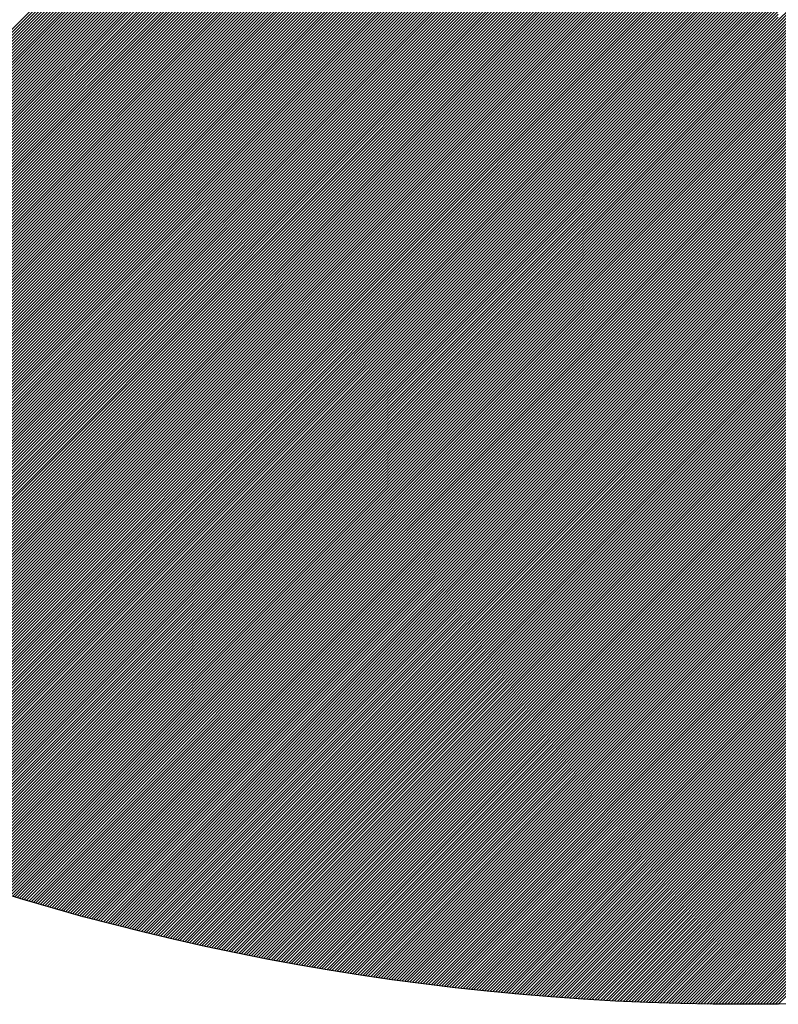
# Model space of a CAD drawing. Extents: x 8029 to 10086, y 9941 to 10535.
# Drawn here: x 8145 to 8146, y 10219 to 10220 of the extents above; entities that cross this region are included whole.
import ezdxf

# ---------------------------------------------------------------- set-up
doc = ezdxf.new("R2010")
doc.units = 0
doc.header["$MEASUREMENT"] = 0
doc.layers.add('GUARDACORPO', color=3, linetype='CONTINUOUS')

msp = doc.modelspace()

# ---------------------------------------------------------------- linework, layer by layer
at = {"layer": 'GUARDACORPO'}
for p, q in [((8145.70806, 10219.83198), (8147.1085, 10221.23242)), ((8145.70806, 10219.83021), (8147.10895, 10221.2311)), ((8145.70806, 10219.82844), (8147.1094, 10221.22978)), ((8145.70806, 10219.82667), (8147.10984, 10221.22846)), ((8145.70806, 10219.8249), (8147.11029, 10221.22714)), ((8145.70806, 10219.82314), (8147.11074, 10221.22581)), ((8145.70806, 10219.82137), (8147.11118, 10221.22449)), ((8145.70806, 10219.8196), (8147.11162, 10221.22317)), ((8145.70806, 10219.81783), (8147.11206, 10221.22184)), ((8145.70806, 10219.81607), (8147.1125, 10221.22051)), ((8145.70806, 10219.8143), (8147.11294, 10221.21918)), ((8145.70806, 10219.81253), (8147.11338, 10221.21785)), ((8145.70806, 10219.81076), (8147.11382, 10221.21652)), ((8145.70806, 10219.80899), (8147.11426, 10221.21519)), ((8145.70806, 10219.80723), (8147.11469, 10221.21386)), ((8145.70806, 10219.80546), (8147.11513, 10221.21253)), ((8145.70806, 10219.80369), (8147.11556, 10221.21119)), ((8145.70806, 10219.80192), (8147.11599, 10221.20986)), ((8145.70806, 10219.80016), (8147.11642, 10221.20852)), ((8145.70806, 10219.79839), (8147.11685, 10221.20718)), ((8145.70806, 10219.79662), (8147.11728, 10221.20585)), ((8145.70806, 10219.79485), (8147.11771, 10221.20451)), ((8145.70806, 10219.79308), (8147.11814, 10221.20317)), ((8145.70806, 10219.79132), (8147.11856, 10221.20182)), ((8145.70806, 10219.78955), (8147.11899, 10221.20048)), ((8145.70806, 10219.78778), (8147.11941, 10221.19914)), ((8145.70806, 10219.78601), (8147.11984, 10221.19779)), ((8145.70806, 10219.78425), (8147.12026, 10221.19645)), ((8145.70806, 10219.78248), (8147.12068, 10221.1951)), ((8145.70806, 10219.78071), (8147.1211, 10221.19375)), ((8145.70806, 10219.77894), (8147.12152, 10221.1924)), ((8145.70806, 10219.77717), (8147.12193, 10221.19105)), ((8145.70806, 10219.77541), (8147.12235, 10221.1897)), ((8145.70806, 10219.77364), (8147.12277, 10221.18835)), ((8145.70806, 10219.77187), (8147.12318, 10221.187)), ((8145.70806, 10219.7701), (8147.12359, 10221.18564)), ((8145.70806, 10219.76834), (8147.12401, 10221.18429)), ((8145.70806, 10219.76657), (8147.12442, 10221.18293)), ((8145.70806, 10219.7648), (8147.12483, 10221.18157)), ((8145.70806, 10219.76303), (8147.12524, 10221.18021)), ((8145.70806, 10219.76126), (8147.12565, 10221.17885)), ((8145.70806, 10219.7595), (8147.12605, 10221.17749)), ((8145.70806, 10219.75773), (8147.12646, 10221.17613)), ((8145.70806, 10219.75596), (8147.12686, 10221.17477)), ((8145.70806, 10219.75419), (8147.12727, 10221.1734)), ((8145.70806, 10219.75243), (8147.12767, 10221.17204)), ((8145.70806, 10219.75066), (8147.12807, 10221.17067)), ((8145.70806, 10219.74889), (8147.12847, 10221.1693)), ((8145.70806, 10219.74712), (8147.12887, 10221.16793)), ((8145.70806, 10219.74535), (8147.12927, 10221.16657)), ((8145.70806, 10219.74359), (8147.12967, 10221.16519)), ((8145.70806, 10219.74182), (8147.13006, 10221.16382)), ((8145.70806, 10219.74005), (8147.13046, 10221.16245)), ((8145.70806, 10219.73828), (8147.13085, 10221.16108)), ((8145.70806, 10219.73652), (8147.13124, 10221.1597)), ((8145.70806, 10219.73475), (8147.13163, 10221.15832)), ((8145.70806, 10219.73298), (8147.13202, 10221.15695)), ((8145.70806, 10219.73121), (8147.13241, 10221.15557)), ((8145.70806, 10219.72944), (8147.1328, 10221.15419)), ((8145.70806, 10219.72768), (8147.13319, 10221.15281)), ((8145.70806, 10219.72591), (8147.13358, 10221.15143)), ((8145.70806, 10219.72414), (8147.13396, 10221.15004)), ((8145.70806, 10219.72237), (8147.13434, 10221.14866)), ((8145.70806, 10219.72061), (8147.13473, 10221.14728)), ((8145.70806, 10219.71884), (8147.13511, 10221.14589)), ((8145.70806, 10219.71707), (8147.13549, 10221.1445)), ((8145.70806, 10219.7153), (8147.13587, 10221.14311)), ((8145.70806, 10219.71353), (8147.13625, 10221.14172)), ((8145.70806, 10219.71177), (8147.13662, 10221.14033)), ((8145.70806, 10219.71), (8147.137, 10221.13894)), ((8145.70806, 10219.70823), (8147.13737, 10221.13755)), ((8145.70806, 10219.70646), (8147.13775, 10221.13615)), ((8145.70806, 10219.7047), (8147.13812, 10221.13476)), ((8145.70806, 10219.70293), (8147.13849, 10221.13336)), ((8145.70806, 10219.70116), (8147.13886, 10221.13197)), ((8145.70806, 10219.69939), (8147.13923, 10221.13057)), ((8145.70806, 10219.69762), (8147.1396, 10221.12917)), ((8145.70806, 10219.69586), (8147.13997, 10221.12777)), ((8145.70806, 10219.69409), (8147.14033, 10221.12636)), ((8145.70806, 10219.69232), (8147.1407, 10221.12496)), ((8145.70806, 10219.69055), (8147.14106, 10221.12356)), ((8145.70806, 10219.68879), (8147.14142, 10221.12215)), ((8145.70806, 10219.68702), (8147.14178, 10221.12074)), ((8145.70806, 10219.68525), (8147.14214, 10221.11934)), ((8145.70806, 10219.68348), (8147.1425, 10221.11793)), ((8145.70806, 10219.68171), (8147.14286, 10221.11652)), ((8145.70806, 10219.67995), (8147.14322, 10221.11511)), ((8145.70806, 10219.67818), (8147.14357, 10221.11369)), ((8145.70806, 10219.67641), (8147.14393, 10221.11228)), ((8145.70806, 10219.67464), (8147.14428, 10221.11086)), ((8145.70806, 10219.67288), (8147.14463, 10221.10945)), ((8145.70806, 10219.67111), (8147.14498, 10221.10803)), ((8145.70806, 10219.66934), (8147.14533, 10221.10661)), ((8145.70806, 10219.66757), (8147.14568, 10221.10519)), ((8145.70806, 10219.6658), (8147.14603, 10221.10377)), ((8145.70806, 10219.66404), (8147.14637, 10221.10235)), ((8145.70806, 10219.66227), (8147.14672, 10221.10093)), ((8145.70806, 10219.6605), (8147.14706, 10221.0995)), ((8145.70806, 10219.65873), (8147.1474, 10221.09808)), ((8145.70806, 10219.65697), (8147.14774, 10221.09665)), ((8145.70806, 10219.6552), (8147.14808, 10221.09522)), ((8145.70806, 10219.65343), (8147.14842, 10221.0938)), ((8145.70806, 10219.65166), (8147.14876, 10221.09237)), ((8145.70806, 10219.6499), (8147.1491, 10221.09093)), ((8145.70806, 10219.64813), (8147.14943, 10221.0895)), ((8145.70806, 10219.64636), (8147.14977, 10221.08807)), ((8145.70806, 10219.64459), (8147.1501, 10221.08663)), ((8145.70806, 10219.64282), (8147.15043, 10221.0852)), ((8145.70806, 10219.64106), (8147.15076, 10221.08376)), ((8145.70806, 10219.63929), (8147.15109, 10221.08232)), ((8145.70806, 10219.63752), (8147.15142, 10221.08088)), ((8145.70806, 10219.63575), (8147.15174, 10221.07944)), ((8145.70806, 10219.63399), (8147.15207, 10221.078)), ((8145.70806, 10219.63222), (8147.15239, 10221.07655)), ((8145.70806, 10219.63045), (8147.15272, 10221.07511)), ((8145.70806, 10219.62868), (8147.15304, 10221.07366)), ((8145.70806, 10219.62691), (8147.15336, 10221.07222)), ((8145.70806, 10219.62515), (8147.15368, 10221.07077)), ((8145.70806, 10219.62338), (8147.154, 10221.06932)), ((8145.70806, 10219.62161), (8147.15431, 10221.06787)), ((8145.70806, 10219.61984), (8147.15463, 10221.06641)), ((8145.70806, 10219.61808), (8147.15494, 10221.06496)), ((8145.70806, 10219.61631), (8147.15526, 10221.06351)), ((8145.70806, 10219.61454), (8147.15557, 10221.06205)), ((8145.70806, 10219.61277), (8147.15588, 10221.06059)), ((8145.70806, 10219.611), (8147.15619, 10221.05914)), ((8145.70806, 10219.60924), (8147.1565, 10221.05768)), ((8145.70806, 10219.60747), (8147.1568, 10221.05622)), ((8145.70806, 10219.6057), (8147.15711, 10221.05475)), ((8145.70806, 10219.60393), (8147.15741, 10221.05329)), ((8145.70806, 10219.60217), (8147.15772, 10221.05183)), ((8145.70806, 10219.6004), (8147.15802, 10221.05036)), ((8145.70806, 10219.59863), (8147.15832, 10221.04889)), ((8145.70806, 10219.59686), (8147.15862, 10221.04742)), ((8145.70806, 10219.59509), (8147.15892, 10221.04595)), ((8145.70806, 10219.59333), (8147.15921, 10221.04448)), ((8145.70806, 10219.59156), (8147.15951, 10221.04301)), ((8145.70806, 10219.58979), (8147.1598, 10221.04154)), ((8145.70806, 10219.58802), (8147.1601, 10221.04006)), ((8145.70806, 10219.58626), (8147.16039, 10221.03859)), ((8145.70806, 10219.58449), (8147.16068, 10221.03711)), ((8145.70806, 10219.58272), (8147.16097, 10221.03563)), ((8145.70806, 10219.58095), (8147.16126, 10221.03415)), ((8145.70806, 10219.57918), (8147.16154, 10221.03267)), ((8145.70806, 10219.57742), (8147.16183, 10221.03119)), ((8145.70806, 10219.57565), (8147.16211, 10221.0297)), ((8145.70806, 10219.57388), (8147.16239, 10221.02822)), ((8145.70806, 10219.57211), (8147.16268, 10221.02673)), ((8145.70806, 10219.57035), (8147.16296, 10221.02524)), ((8145.70806, 10219.56858), (8147.16324, 10221.02376)), ((8145.70806, 10219.56681), (8147.16351, 10221.02227)), ((8145.70806, 10219.56504), (8147.16379, 10221.02077)), ((8145.70806, 10219.56327), (8147.16406, 10221.01928)), ((8145.70806, 10219.56151), (8147.16434, 10221.01779)), ((8145.70806, 10219.55974), (8147.16461, 10221.01629)), ((8145.70806, 10219.55797), (8147.16488, 10221.01479)), ((8145.70806, 10219.5562), (8147.16515, 10221.0133)), ((8145.70806, 10219.55444), (8147.16542, 10221.0118)), ((8145.70806, 10219.55267), (8147.16568, 10221.0103)), ((8145.70806, 10219.5509), (8147.16595, 10221.00879)), ((8145.70806, 10219.54913), (8147.16621, 10221.00729)), ((8145.70806, 10219.54736), (8147.16648, 10221.00578)), ((8145.70806, 10219.5456), (8147.16674, 10221.00428)), ((8145.70806, 10219.54383), (8147.167, 10221.00277)), ((8145.70806, 10219.54206), (8147.16726, 10221.00126)), ((8145.70806, 10219.54029), (8147.16751, 10220.99975)), ((8145.70806, 10219.53853), (8147.16777, 10220.99824)), ((8145.70806, 10219.53676), (8147.16803, 10220.99673)), ((8145.70806, 10219.53499), (8147.16828, 10220.99521)), ((8145.70806, 10219.53322), (8147.16853, 10220.9937)), ((8145.70806, 10219.53145), (8147.16878, 10220.99218)), ((8145.70806, 10219.52969), (8147.16903, 10220.99066)), ((8145.70806, 10219.52792), (8147.16928, 10220.98914)), ((8145.70806, 10219.52615), (8147.16953, 10220.98762)), ((8145.70806, 10219.52438), (8147.16977, 10220.9861)), ((8145.70806, 10219.52262), (8147.17001, 10220.98457)), ((8145.70806, 10219.52085), (8147.17026, 10220.98305)), ((8145.70806, 10219.51908), (8147.1705, 10220.98152)), ((8145.70806, 10219.51731), (8147.17074, 10220.97999)), ((8145.70806, 10219.51554), (8147.17097, 10220.97846)), ((8145.70806, 10219.51378), (8147.17121, 10220.97693)), ((8145.70806, 10219.51201), (8147.17145, 10220.9754)), ((8145.70806, 10219.51024), (8147.17168, 10220.97386)), ((8145.70806, 10219.50847), (8147.17191, 10220.97233)), ((8145.70806, 10219.50671), (8147.17214, 10220.97079)), ((8145.70806, 10219.50494), (8147.17237, 10220.96925)), ((8145.70806, 10219.50317), (8147.1726, 10220.96772)), ((8145.70806, 10219.5014), (8147.17283, 10220.96617)), ((8145.70806, 10219.49963), (8147.17305, 10220.96463)), ((8145.70806, 10219.49787), (8147.17328, 10220.96309)), ((8145.70806, 10219.4961), (8147.1735, 10220.96154)), ((8145.70806, 10219.49433), (8147.17372, 10220.96)), ((8145.70806, 10219.49256), (8147.17394, 10220.95845)), ((8145.70806, 10219.4908), (8147.17416, 10220.9569)), ((8145.70806, 10219.48903), (8147.17438, 10220.95535)), ((8145.70806, 10219.48726), (8147.17459, 10220.9538)), ((8145.70806, 10219.48549), (8147.17481, 10220.95224)), ((8145.70806, 10219.48372), (8147.17502, 10220.95069)), ((8145.70806, 10219.48196), (8147.17523, 10220.94913)), ((8145.70806, 10219.48019), (8147.17544, 10220.94757)), ((8145.70806, 10219.47842), (8147.17565, 10220.94601)), ((8145.70806, 10219.47665), (8147.17585, 10220.94445)), ((8145.70806, 10219.47489), (8147.17606, 10220.94289)), ((8145.70806, 10219.47312), (8147.17626, 10220.94132)), ((8145.70806, 10219.47135), (8147.17646, 10220.93976)), ((8145.70806, 10219.46958), (8147.17666, 10220.93819)), ((8145.70806, 10219.46782), (8147.17686, 10220.93662)), ((8145.70806, 10219.46605), (8147.17706, 10220.93505)), ((8145.70806, 10219.46428), (8147.17726, 10220.93348)), ((8145.70806, 10219.46251), (8147.17745, 10220.93191)), ((8145.70806, 10219.46074), (8147.17765, 10220.93033)), ((8145.70806, 10219.45898), (8147.17784, 10220.92876)), ((8145.70806, 10219.45721), (8147.17803, 10220.92718)), ((8145.70806, 10219.45544), (8147.17822, 10220.9256)), ((8145.70806, 10219.45367), (8147.1784, 10220.92402)), ((8145.70806, 10219.45191), (8147.17859, 10220.92244)), ((8145.70806, 10219.45014), (8147.17877, 10220.92085)), ((8145.70806, 10219.44837), (8147.17896, 10220.91927)), ((8145.70806, 10219.4466), (8147.17914, 10220.91768)), ((8145.70806, 10219.44483), (8147.17932, 10220.91609)), ((8145.70806, 10219.44307), (8147.17949, 10220.9145)), ((8145.70806, 10219.4413), (8147.17967, 10220.91291)), ((8145.70806, 10219.43953), (8147.17984, 10220.91132)), ((8145.70806, 10219.43776), (8147.18002, 10220.90972)), ((8145.70806, 10219.436), (8147.18019, 10220.90813)), ((8145.70806, 10219.43423), (8147.18036, 10220.90653)), ((8145.70806, 10219.43246), (8147.18053, 10220.90493)), ((8145.70806, 10219.43069), (8147.1807, 10220.90333)), ((8145.70806, 10219.42892), (8147.18086, 10220.90173)), ((8145.70806, 10219.42716), (8147.18102, 10220.90012)), ((8145.70806, 10219.42539), (8147.18119, 10220.89852)), ((8145.70806, 10219.42362), (8147.18135, 10220.89691)), ((8145.70806, 10219.42185), (8147.18151, 10220.8953)), ((8145.70806, 10219.42009), (8147.18166, 10220.89369)), ((8145.70806, 10219.41832), (8147.18182, 10220.89208)), ((8145.70806, 10219.41655), (8147.18197, 10220.89047)), ((8145.70806, 10219.41478), (8147.18213, 10220.88885)), ((8145.70806, 10219.41301), (8147.18228, 10220.88724)), ((8145.70806, 10219.41125), (8147.18243, 10220.88562)), ((8145.70806, 10219.40948), (8147.18258, 10220.884)), ((8145.70806, 10219.40771), (8147.18272, 10220.88238)), ((8145.70806, 10219.40594), (8147.18287, 10220.88075)), ((8145.70806, 10219.40418), (8147.18301, 10220.87913)), ((8145.70806, 10219.40241), (8147.18315, 10220.8775)), ((8145.70806, 10219.40064), (8147.18329, 10220.87587)), ((8145.70806, 10219.39887), (8147.18343, 10220.87424)), ((8145.70806, 10219.3971), (8147.18356, 10220.87261)), ((8145.70806, 10219.39534), (8147.1837, 10220.87098)), ((8145.70806, 10219.39357), (8147.18383, 10220.86934)), ((8145.70806, 10219.3918), (8147.18396, 10220.86771)), ((8145.70806, 10219.39003), (8147.18409, 10220.86607)), ((8145.70806, 10219.38827), (8147.18422, 10220.86443)), ((8145.70806, 10219.3865), (8147.18435, 10220.86279)), ((8145.70806, 10219.38473), (8147.18447, 10220.86115)), ((8145.70806, 10219.38296), (8147.1846, 10220.8595)), ((8145.70806, 10219.38119), (8147.18472, 10220.85785)), ((8145.70806, 10219.37943), (8147.18484, 10220.85621)), ((8145.70806, 10219.37766), (8147.18495, 10220.85456)), ((8145.70806, 10219.37589), (8147.18507, 10220.8529)), ((8145.70806, 10219.37412), (8147.18518, 10220.85125)), ((8145.70806, 10219.37236), (8147.1853, 10220.8496)), ((8145.70806, 10219.37059), (8147.18541, 10220.84794)), ((8145.70806, 10219.36882), (8147.18552, 10220.84628)), ((8145.70806, 10219.36705), (8147.18563, 10220.84462)), ((8145.70806, 10219.36528), (8147.18573, 10220.84296)), ((8145.70806, 10219.36352), (8147.18584, 10220.84129)), ((8145.70806, 10219.36175), (8147.18594, 10220.83963)), ((8145.70806, 10219.35998), (8147.18604, 10220.83796)), ((8145.70806, 10219.35821), (8147.18614, 10220.83629)), ((8145.70806, 10219.35645), (8147.18623, 10220.83462)), ((8145.70806, 10219.35468), (8147.18633, 10220.83295)), ((8145.70806, 10219.35291), (8147.18642, 10220.83128)), ((8145.70806, 10219.35114), (8147.18651, 10220.8296)), ((8145.70806, 10219.34937), (8147.1866, 10220.82792)), ((8145.70806, 10219.34761), (8147.18669, 10220.82624)), ((8145.70806, 10219.34584), (8147.18678, 10220.82456)), ((8145.70806, 10219.34407), (8147.18686, 10220.82288)), ((8145.70806, 10219.3423), (8147.18695, 10220.82119)), ((8145.70806, 10219.34054), (8147.18703, 10220.81951)), ((8145.70806, 10219.33877), (8147.18711, 10220.81782)), ((8145.70806, 10219.337), (8147.18718, 10220.81613)), ((8145.70806, 10219.33523), (8147.18726, 10220.81443)), ((8145.70806, 10219.33346), (8147.18733, 10220.81274)), ((8145.70806, 10219.3317), (8147.1874, 10220.81104)), ((8145.70806, 10219.32993), (8147.18747, 10220.80935)), ((8145.70806, 10219.32816), (8147.18754, 10220.80765)), ((8145.70806, 10219.32639), (8147.18761, 10220.80594)), ((8145.70806, 10219.32463), (8147.18767, 10220.80424)), ((8145.70806, 10219.32286), (8147.18774, 10220.80254)), ((8145.70806, 10219.32109), (8147.1878, 10220.80083)), ((8145.70806, 10219.31932), (8147.18785, 10220.79912)), ((8145.70806, 10219.31755), (8147.18791, 10220.79741)), ((8145.70806, 10219.31579), (8147.18797, 10220.7957)), ((8145.70806, 10219.31402), (8147.18802, 10220.79398)), ((8145.70806, 10219.31225), (8147.18807, 10220.79226)), ((8145.70806, 10219.31048), (8147.18812, 10220.79055)), ((8145.70806, 10219.30872), (8147.18817, 10220.78883)), ((8145.70806, 10219.30695), (8147.18821, 10220.7871)), ((8145.70806, 10219.30518), (8147.18826, 10220.78538)), ((8145.70806, 10219.30341), (8147.1883, 10220.78365)), ((8145.70806, 10219.30164), (8147.18834, 10220.78192)), ((8145.70806, 10219.29988), (8147.18837, 10220.78019)), ((8145.70806, 10219.29811), (8147.18841, 10220.77846)), ((8145.70806, 10219.29634), (8147.18844, 10220.77673)), ((8145.70806, 10219.29457), (8147.18847, 10220.77499)), ((8145.70806, 10219.29281), (8147.1885, 10220.77325)), ((8145.70806, 10219.29104), (8147.18853, 10220.77151)), ((8145.70806, 10219.28927), (8147.18856, 10220.76977)), ((8145.70806, 10219.2875), (8147.18858, 10220.76803)), ((8145.70806, 10219.28574), (8147.1886, 10220.76628)), ((8145.70806, 10219.28397), (8147.18862, 10220.76453)), ((8145.70806, 10219.2822), (8147.18864, 10220.76278)), ((8145.70806, 10219.28043), (8147.18866, 10220.76103)), ((8145.70806, 10219.27866), (8147.18867, 10220.75928)), ((8145.70806, 10219.2769), (8147.18868, 10220.75752)), ((8145.70806, 10219.27513), (8147.18869, 10220.75576)), ((8145.70806, 10219.27336), (8147.1887, 10220.754)), ((8145.70806, 10219.27159), (8147.1887, 10220.75224)), ((8145.70806, 10219.26983), (8147.18871, 10220.75048)), ((8145.70806, 10219.26806), (8147.18871, 10220.74871)), ((8145.70806, 10219.26629), (8147.18871, 10220.74694)), ((8145.70806, 10219.26452), (8147.18871, 10220.74517)), ((8145.70806, 10219.26275), (8147.1887, 10220.7434)), ((8145.70806, 10219.26099), (8147.18869, 10220.74162)), ((8145.70806, 10219.25922), (8147.18868, 10220.73985)), ((8145.70806, 10219.25745), (8147.18867, 10220.73807)), ((8145.70806, 10219.25568), (8147.18866, 10220.73629)), ((8145.70806, 10219.25392), (8147.18864, 10220.7345)), ((8145.70806, 10219.25215), (8147.18863, 10220.73272)), ((8145.70806, 10219.25038), (8147.18861, 10220.73093)), ((8145.70806, 10219.24861), (8147.18858, 10220.72914)), ((8144.89978, 10219.47271), (8145.70806, 10220.28099)), ((8144.90088, 10219.47204), (8145.70806, 10220.27922)), ((8144.90197, 10219.47136), (8145.70806, 10220.27745)), ((8144.90306, 10219.47069), (8145.70806, 10220.27568)), ((8144.90416, 10219.47002), (8145.70806, 10220.27392)), ((8144.90525, 10219.46935), (8145.70806, 10220.27215)), ((8144.90635, 10219.46868), (8145.70806, 10220.27038)), ((8144.90745, 10219.46801), (8145.70806, 10220.26861)), ((8144.90855, 10219.46734), (8145.70806, 10220.26685)), ((8144.90965, 10219.46667), (8145.70806, 10220.26508)), ((8144.91075, 10219.466), (8145.70806, 10220.26331)), ((8144.91185, 10219.46533), (8145.70806, 10220.26154)), ((8144.91295, 10219.46467), (8145.70806, 10220.25977)), ((8144.91405, 10219.464), (8145.70806, 10220.25801)), ((8144.91515, 10219.46334), (8145.70806, 10220.25624)), ((8144.91626, 10219.46267), (8145.70806, 10220.25447)), ((8144.91736, 10219.46201), (8145.70806, 10220.2527)), ((8144.91847, 10219.46135), (8145.70806, 10220.25094)), ((8144.91957, 10219.46069), (8145.70806, 10220.24917)), ((8144.92068, 10219.46002), (8145.70806, 10220.2474)), ((8144.92179, 10219.45937), (8145.70806, 10220.24563)), ((8144.9229, 10219.45871), (8145.70806, 10220.24386)), ((8144.92401, 10219.45805), (8145.70806, 10220.2421)), ((8144.92512, 10219.45739), (8145.70806, 10220.24033)), ((8144.92623, 10219.45673), (8145.70806, 10220.23856)), ((8144.92734, 10219.45608), (8145.70806, 10220.23679)), ((8144.92845, 10219.45542), (8145.70806, 10220.23503)), ((8144.92957, 10219.45477), (8145.70806, 10220.23326)), ((8144.93068, 10219.45412), (8145.70806, 10220.23149)), ((8144.9318, 10219.45346), (8145.70806, 10220.22972)), ((8144.93291, 10219.45281), (8145.70806, 10220.22795)), ((8144.93403, 10219.45216), (8145.70806, 10220.22619)), ((8144.93515, 10219.45151), (8145.70806, 10220.22442)), ((8144.93627, 10219.45086), (8145.70806, 10220.22265)), ((8144.93739, 10219.45021), (8145.70806, 10220.22088)), ((8144.93851, 10219.44957), (8145.70806, 10220.21912)), ((8144.93963, 10219.44892), (8145.70806, 10220.21735)), ((8144.94075, 10219.44827), (8145.70806, 10220.21558)), ((8144.94187, 10219.44763), (8145.70806, 10220.21381)), ((8144.943, 10219.44698), (8145.70806, 10220.21205)), ((8144.94412, 10219.44634), (8145.70806, 10220.21028)), ((8144.94524, 10219.4457), (8145.70806, 10220.20851)), ((8144.94637, 10219.44506), (8145.70806, 10220.20674)), ((8144.9475, 10219.44441), (8145.70806, 10220.20497)), ((8144.94863, 10219.44377), (8145.70806, 10220.20321)), ((8144.94975, 10219.44313), (8145.70806, 10220.20144)), ((8144.95088, 10219.4425), (8145.70806, 10220.19967)), ((8144.95201, 10219.44186), (8145.70806, 10220.1979)), ((8144.95314, 10219.44122), (8145.70806, 10220.19614)), ((8144.95428, 10219.44059), (8145.70806, 10220.19437)), ((8144.95541, 10219.43995), (8145.70806, 10220.1926)), ((8144.95654, 10219.43932), (8145.70806, 10220.19083)), ((8144.95768, 10219.43868), (8145.70806, 10220.18906)), ((8144.95881, 10219.43805), (8145.70806, 10220.1873)), ((8144.95995, 10219.43742), (8145.70806, 10220.18553)), ((8144.96108, 10219.43679), (8145.70806, 10220.18376)), ((8144.96222, 10219.43616), (8145.70806, 10220.18199)), ((8144.96336, 10219.43553), (8145.70806, 10220.18023)), ((8144.9645, 10219.4349), (8145.70806, 10220.17846)), ((8144.96564, 10219.43427), (8145.70806, 10220.17669)), ((8144.96678, 10219.43364), (8145.70806, 10220.17492)), ((8144.96792, 10219.43302), (8145.70806, 10220.17315)), ((8144.96906, 10219.43239), (8145.70806, 10220.17139)), ((8144.97021, 10219.43177), (8145.70806, 10220.16962)), ((8144.97135, 10219.43114), (8145.70806, 10220.16785)), ((8144.97249, 10219.43052), (8145.70806, 10220.16608)), ((8144.97364, 10219.4299), (8145.70806, 10220.16432)), ((8144.97479, 10219.42928), (8145.70806, 10220.16255)), ((8144.97593, 10219.42866), (8145.70806, 10220.16078)), ((8144.97708, 10219.42804), (8145.70806, 10220.15901)), ((8144.97823, 10219.42742), (8145.70806, 10220.15724)), ((8144.97938, 10219.4268), (8145.70806, 10220.15548)), ((8144.98053, 10219.42618), (8145.70806, 10220.15371)), ((8144.98168, 10219.42557), (8145.70806, 10220.15194)), ((8144.98284, 10219.42495), (8145.70806, 10220.15017)), ((8144.98399, 10219.42434), (8145.70806, 10220.14841)), ((8144.98514, 10219.42372), (8145.70806, 10220.14664)), ((8144.9863, 10219.42311), (8145.70806, 10220.14487)), ((8144.98745, 10219.4225), (8145.70806, 10220.1431)), ((8144.98861, 10219.42189), (8145.70806, 10220.14133)), ((8144.98977, 10219.42128), (8145.70806, 10220.13957)), ((8144.99093, 10219.42067), (8145.70806, 10220.1378)), ((8144.99209, 10219.42006), (8145.70806, 10220.13603)), ((8144.99325, 10219.41945), (8145.70806, 10220.13426)), ((8144.99441, 10219.41885), (8145.70806, 10220.1325)), ((8144.99557, 10219.41824), (8145.70806, 10220.13073)), ((8144.99673, 10219.41763), (8145.70806, 10220.12896)), ((8144.9979, 10219.41703), (8145.70806, 10220.12719)), ((8144.99906, 10219.41643), (8145.70806, 10220.12542)), ((8145.00022, 10219.41582), (8145.70806, 10220.12366)), ((8145.00139, 10219.41522), (8145.70806, 10220.12189)), ((8145.00256, 10219.41462), (8145.70806, 10220.12012)), ((8145.00373, 10219.41402), (8145.70806, 10220.11835)), ((8145.00489, 10219.41342), (8145.70806, 10220.11659)), ((8145.00606, 10219.41282), (8145.70806, 10220.11482)), ((8145.00723, 10219.41223), (8145.70806, 10220.11305)), ((8145.0084, 10219.41163), (8145.70806, 10220.11128)), ((8145.00958, 10219.41103), (8145.70806, 10220.10951)), ((8145.01075, 10219.41044), (8145.70806, 10220.10775)), ((8145.01192, 10219.40985), (8145.70806, 10220.10598)), ((8145.0131, 10219.40925), (8145.70806, 10220.10421)), ((8145.01427, 10219.40866), (8145.70806, 10220.10244)), ((8145.01545, 10219.40807), (8145.70806, 10220.10068)), ((8145.01663, 10219.40748), (8145.70806, 10220.09891)), ((8145.01781, 10219.40689), (8145.70806, 10220.09714)), ((8145.01898, 10219.4063), (8145.70806, 10220.09537)), ((8145.02016, 10219.40571), (8145.70806, 10220.0936)), ((8145.02134, 10219.40512), (8145.70806, 10220.09184)), ((8145.02253, 10219.40454), (8145.70806, 10220.09007)), ((8145.02371, 10219.40395), (8145.70806, 10220.0883)), ((8145.02489, 10219.40337), (8145.70806, 10220.08653)), ((8145.02608, 10219.40278), (8145.70806, 10220.08477)), ((8145.02726, 10219.4022), (8145.70806, 10220.083)), ((8145.02845, 10219.40162), (8145.70806, 10220.08123)), ((8145.02963, 10219.40104), (8145.70806, 10220.07946)), ((8145.03082, 10219.40046), (8145.70806, 10220.07769)), ((8145.03201, 10219.39988), (8145.70806, 10220.07593)), ((8145.0332, 10219.3993), (8145.70806, 10220.07416)), ((8145.03439, 10219.39872), (8145.70806, 10220.07239)), ((8145.03558, 10219.39815), (8145.70806, 10220.07062)), ((8145.03677, 10219.39757), (8145.70806, 10220.06886)), ((8145.03796, 10219.39699), (8145.70806, 10220.06709)), ((8145.03916, 10219.39642), (8145.70806, 10220.06532)), ((8145.04035, 10219.39585), (8145.70806, 10220.06355)), ((8145.04155, 10219.39528), (8145.70806, 10220.06178)), ((8145.04274, 10219.3947), (8145.70806, 10220.06002)), ((8145.04394, 10219.39413), (8145.70806, 10220.05825)), ((8145.04514, 10219.39356), (8145.70806, 10220.05648)), ((8145.04634, 10219.39299), (8145.70806, 10220.05471)), ((8145.04754, 10219.39243), (8145.70806, 10220.05295)), ((8145.04874, 10219.39186), (8145.70806, 10220.05118)), ((8145.04994, 10219.39129), (8145.70806, 10220.04941)), ((8145.05114, 10219.39073), (8145.70806, 10220.04764)), ((8145.05235, 10219.39016), (8145.70806, 10220.04587)), ((8145.05355, 10219.3896), (8145.70806, 10220.04411)), ((8145.05476, 10219.38904), (8145.70806, 10220.04234)), ((8145.05596, 10219.38848), (8145.70806, 10220.04057)), ((8145.05717, 10219.38791), (8145.70806, 10220.0388)), ((8145.05838, 10219.38735), (8145.70806, 10220.03704)), ((8145.05958, 10219.3868), (8145.70806, 10220.03527)), ((8145.06079, 10219.38624), (8145.70806, 10220.0335)), ((8145.062, 10219.38568), (8145.70806, 10220.03173)), ((8145.06322, 10219.38512), (8145.70806, 10220.02996)), ((8145.06443, 10219.38457), (8145.70806, 10220.0282)), ((8145.06564, 10219.38401), (8145.70806, 10220.02643)), ((8145.06686, 10219.38346), (8145.70806, 10220.02466)), ((8145.06807, 10219.38291), (8145.70806, 10220.02289)), ((8145.06929, 10219.38236), (8145.70806, 10220.02113)), ((8145.0705, 10219.3818), (8145.70806, 10220.01936)), ((8145.07172, 10219.38125), (8145.70806, 10220.01759)), ((8145.07294, 10219.3807), (8145.70806, 10220.01582)), ((8145.07416, 10219.38016), (8145.70806, 10220.01406)), ((8145.07538, 10219.37961), (8145.70806, 10220.01229)), ((8145.0766, 10219.37906), (8145.70806, 10220.01052)), ((8145.07782, 10219.37852), (8145.70806, 10220.00875)), ((8145.07905, 10219.37797), (8145.70806, 10220.00698)), ((8145.08027, 10219.37743), (8145.70806, 10220.00522)), ((8145.08149, 10219.37689), (8145.70806, 10220.00345)), ((8145.08272, 10219.37634), (8145.70806, 10220.00168)), ((8145.08395, 10219.3758), (8145.70806, 10219.99991)), ((8145.08517, 10219.37526), (8145.70806, 10219.99815)), ((8145.0864, 10219.37472), (8145.70806, 10219.99638)), ((8145.08763, 10219.37418), (8145.70806, 10219.99461)), ((8145.08886, 10219.37365), (8145.70806, 10219.99284)), ((8145.09009, 10219.37311), (8145.70806, 10219.99107)), ((8145.09133, 10219.37257), (8145.70806, 10219.98931)), ((8145.09256, 10219.37204), (8145.70806, 10219.98754)), ((8145.09379, 10219.37151), (8145.70806, 10219.98577)), ((8145.09503, 10219.37097), (8145.70806, 10219.984)), ((8145.09626, 10219.37044), (8145.70806, 10219.98224)), ((8145.0975, 10219.36991), (8145.70806, 10219.98047)), ((8145.09874, 10219.36938), (8145.70806, 10219.9787)), ((8145.09998, 10219.36885), (8145.70806, 10219.97693)), ((8145.10122, 10219.36832), (8145.70806, 10219.97516)), ((8145.10246, 10219.3678), (8145.70806, 10219.9734)), ((8145.1037, 10219.36727), (8145.70806, 10219.97163)), ((8145.10494, 10219.36674), (8145.70806, 10219.96986)), ((8145.10618, 10219.36622), (8145.70806, 10219.96809)), ((8145.10743, 10219.3657), (8145.70806, 10219.96633)), ((8145.10867, 10219.36517), (8145.70806, 10219.96456)), ((8145.10992, 10219.36465), (8145.70806, 10219.96279)), ((8145.11117, 10219.36413), (8145.70806, 10219.96102)), ((8145.11241, 10219.36361), (8145.70806, 10219.95925)), ((8145.11366, 10219.36309), (8145.70806, 10219.95749)), ((8145.11491, 10219.36257), (8145.70806, 10219.95572)), ((8145.11616, 10219.36206), (8145.70806, 10219.95395)), ((8145.11741, 10219.36154), (8145.70806, 10219.95218)), ((8145.11867, 10219.36102), (8145.70806, 10219.95042)), ((8145.11992, 10219.36051), (8145.70806, 10219.94865)), ((8145.12117, 10219.36), (8145.70806, 10219.94688)), ((8145.12243, 10219.35948), (8145.70806, 10219.94511)), ((8145.12369, 10219.35897), (8145.70806, 10219.94334)), ((8145.12494, 10219.35846), (8145.70806, 10219.94158)), ((8145.1262, 10219.35795), (8145.70806, 10219.93981)), ((8145.12746, 10219.35744), (8145.70806, 10219.93804)), ((8145.12872, 10219.35694), (8145.70806, 10219.93627)), ((8145.12998, 10219.35643), (8145.70806, 10219.93451)), ((8145.13124, 10219.35592), (8145.70806, 10219.93274)), ((8145.13251, 10219.35542), (8145.70806, 10219.93097)), ((8145.13377, 10219.35491), (8145.70806, 10219.9292)), ((8145.13503, 10219.35441), (8145.70806, 10219.92743)), ((8145.1363, 10219.35391), (8145.70806, 10219.92567)), ((8145.13757, 10219.35341), (8145.70806, 10219.9239)), ((8145.13883, 10219.35291), (8145.70806, 10219.92213)), ((8145.1401, 10219.35241), (8145.70806, 10219.92036)), ((8145.14137, 10219.35191), (8145.70806, 10219.9186)), ((8145.14264, 10219.35141), (8145.70806, 10219.91683)), ((8145.14391, 10219.35092), (8145.70806, 10219.91506)), ((8145.14519, 10219.35042), (8145.70806, 10219.91329)), ((8145.14646, 10219.34993), (8145.70806, 10219.91152)), ((8145.14774, 10219.34943), (8145.70806, 10219.90976)), ((8145.14901, 10219.34894), (8145.70806, 10219.90799)), ((8145.15029, 10219.34845), (8145.70806, 10219.90622)), ((8145.15156, 10219.34796), (8145.70806, 10219.90445)), ((8145.15284, 10219.34747), (8145.70806, 10219.90269)), ((8145.15412, 10219.34698), (8145.70806, 10219.90092)), ((8145.1554, 10219.34649), (8145.70806, 10219.89915)), ((8145.15668, 10219.34601), (8145.70806, 10219.89738)), ((8145.15796, 10219.34552), (8145.70806, 10219.89561)), ((8145.15925, 10219.34504), (8145.70806, 10219.89385)), ((8145.16053, 10219.34455), (8145.70806, 10219.89208)), ((8145.16182, 10219.34407), (8145.70806, 10219.89031)), ((8145.1631, 10219.34359), (8145.70806, 10219.88854)), ((8145.16439, 10219.34311), (8145.70806, 10219.88678)), ((8145.16568, 10219.34263), (8145.70806, 10219.88501)), ((8145.16697, 10219.34215), (8145.70806, 10219.88324)), ((8145.16826, 10219.34167), (8145.70806, 10219.88147)), ((8145.16955, 10219.34119), (8145.70806, 10219.8797)), ((8145.17084, 10219.34072), (8145.70806, 10219.87794)), ((8145.17213, 10219.34024), (8145.70806, 10219.87617)), ((8145.17343, 10219.33977), (8145.70806, 10219.8744)), ((8145.17472, 10219.3393), (8145.70806, 10219.87263)), ((8145.17602, 10219.33883), (8145.70806, 10219.87087)), ((8145.17731, 10219.33835), (8145.70806, 10219.8691)), ((8145.17861, 10219.33788), (8145.70806, 10219.86733)), ((8145.17991, 10219.33742), (8145.70806, 10219.86556)), ((8145.18121, 10219.33695), (8145.70806, 10219.86379)), ((8145.18251, 10219.33648), (8145.70806, 10219.86203)), ((8145.18381, 10219.33601), (8145.70806, 10219.86026)), ((8145.18511, 10219.33555), (8145.70806, 10219.85849)), ((8145.18642, 10219.33509), (8145.70806, 10219.85672)), ((8145.18772, 10219.33462), (8145.70806, 10219.85496)), ((8145.18903, 10219.33416), (8145.70806, 10219.85319)), ((8145.19034, 10219.3337), (8145.70806, 10219.85142)), ((8145.19164, 10219.33324), (8145.70806, 10219.84965)), ((8145.19295, 10219.33278), (8145.70806, 10219.84788)), ((8145.19426, 10219.33232), (8145.70806, 10219.84612)), ((8145.19557, 10219.33187), (8145.70806, 10219.84435)), ((8145.19688, 10219.33141), (8145.70806, 10219.84258)), ((8145.1982, 10219.33095), (8145.70806, 10219.84081)), ((8145.19951, 10219.3305), (8145.70806, 10219.83905)), ((8145.20083, 10219.33005), (8145.70806, 10219.83728)), ((8145.20214, 10219.3296), (8145.70806, 10219.83551)), ((8145.20346, 10219.32914), (8145.70806, 10219.83374)), ((8145.20478, 10219.32869), (8145.70806, 10219.83198)), ((8145.2061, 10219.32825), (8145.70806, 10219.83021)), ((8145.20742, 10219.3278), (8145.70806, 10219.82844)), ((8145.20874, 10219.32735), (8145.70806, 10219.82667)), ((8145.21006, 10219.32691), (8145.70806, 10219.8249)), ((8145.21138, 10219.32646), (8145.70806, 10219.82314)), ((8145.21271, 10219.32602), (8145.70806, 10219.82137)), ((8145.21403, 10219.32557), (8145.70806, 10219.8196)), ((8145.21536, 10219.32513), (8145.70806, 10219.81783)), ((8145.21668, 10219.32469), (8145.70806, 10219.81607)), ((8145.21801, 10219.32425), (8145.70806, 10219.8143)), ((8145.21934, 10219.32381), (8145.70806, 10219.81253)), ((8145.22067, 10219.32338), (8145.70806, 10219.81076)), ((8145.222, 10219.32294), (8145.70806, 10219.80899)), ((8145.22333, 10219.3225), (8145.70806, 10219.80723)), ((8145.22467, 10219.32207), (8145.70806, 10219.80546)), ((8145.226, 10219.32164), (8145.70806, 10219.80369)), ((8145.22734, 10219.3212), (8145.70806, 10219.80192)), ((8145.22867, 10219.32077), (8145.70806, 10219.80016)), ((8145.23001, 10219.32034), (8145.70806, 10219.79839)), ((8145.23135, 10219.31991), (8145.70806, 10219.79662)), ((8145.23269, 10219.31948), (8145.70806, 10219.79485)), ((8145.23403, 10219.31906), (8145.70806, 10219.79308)), ((8145.23537, 10219.31863), (8145.70806, 10219.79132)), ((8145.23672, 10219.31821), (8145.70806, 10219.78955)), ((8145.23806, 10219.31778), (8145.70806, 10219.78778)), ((8145.2394, 10219.31736), (8145.70806, 10219.78601)), ((8145.24075, 10219.31694), (8145.70806, 10219.78425)), ((8145.2421, 10219.31652), (8145.70806, 10219.78248)), ((8145.24344, 10219.3161), (8145.70806, 10219.78071)), ((8145.24479, 10219.31568), (8145.70806, 10219.77894)), ((8145.24614, 10219.31526), (8145.70806, 10219.77717)), ((8145.2475, 10219.31484), (8145.70806, 10219.77541)), ((8145.24885, 10219.31443), (8145.70806, 10219.77364)), ((8145.2502, 10219.31401), (8145.70806, 10219.77187)), ((8145.25156, 10219.3136), (8145.70806, 10219.7701)), ((8145.25291, 10219.31319), (8145.70806, 10219.76834)), ((8145.25427, 10219.31278), (8145.70806, 10219.76657)), ((8145.25563, 10219.31237), (8145.70806, 10219.7648)), ((8145.25698, 10219.31196), (8145.70806, 10219.76303)), ((8145.25834, 10219.31155), (8145.70806, 10219.76126)), ((8145.2597, 10219.31114), (8145.70806, 10219.7595)), ((8145.26107, 10219.31074), (8145.70806, 10219.75773)), ((8145.26243, 10219.31033), (8145.70806, 10219.75596)), ((8145.26379, 10219.30993), (8145.70806, 10219.75419)), ((8145.26516, 10219.30953), (8145.70806, 10219.75243)), ((8145.26653, 10219.30913), (8145.70806, 10219.75066)), ((8145.26789, 10219.30873), (8145.70806, 10219.74889)), ((8145.26926, 10219.30833), (8145.70806, 10219.74712)), ((8145.27063, 10219.30793), (8145.70806, 10219.74535)), ((8145.272, 10219.30753), (8145.70806, 10219.74359)), ((8145.27337, 10219.30713), (8145.70806, 10219.74182)), ((8145.27475, 10219.30674), (8145.70806, 10219.74005)), ((8145.27612, 10219.30635), (8145.70806, 10219.73828)), ((8145.27749, 10219.30595), (8145.70806, 10219.73652)), ((8145.27887, 10219.30556), (8145.70806, 10219.73475)), ((8145.28025, 10219.30517), (8145.70806, 10219.73298)), ((8145.28163, 10219.30478), (8145.70806, 10219.73121)), ((8145.28301, 10219.30439), (8145.70806, 10219.72944)), ((8145.28439, 10219.30401), (8145.70806, 10219.72768)), ((8145.28577, 10219.30362), (8145.70806, 10219.72591)), ((8145.28715, 10219.30324), (8145.70806, 10219.72414)), ((8145.28854, 10219.30285), (8145.70806, 10219.72237)), ((8145.28992, 10219.30247), (8145.70806, 10219.72061)), ((8145.29131, 10219.30209), (8145.70806, 10219.71884)), ((8145.29269, 10219.30171), (8145.70806, 10219.71707)), ((8145.29408, 10219.30133), (8145.70806, 10219.7153)), ((8145.29547, 10219.30095), (8145.70806, 10219.71353)), ((8145.29686, 10219.30057), (8145.70806, 10219.71177)), ((8145.29825, 10219.3002), (8145.70806, 10219.71)), ((8145.29965, 10219.29982), (8145.70806, 10219.70823)), ((8145.30104, 10219.29945), (8145.70806, 10219.70646)), ((8145.30244, 10219.29908), (8145.70806, 10219.7047)), ((8145.30383, 10219.2987), (8145.70806, 10219.70293)), ((8145.30523, 10219.29833), (8145.70806, 10219.70116)), ((8145.30663, 10219.29796), (8145.70806, 10219.69939)), ((8145.30803, 10219.2976), (8145.70806, 10219.69762)), ((8145.30943, 10219.29723), (8145.70806, 10219.69586)), ((8145.31083, 10219.29686), (8145.70806, 10219.69409)), ((8145.31224, 10219.2965), (8145.70806, 10219.69232)), ((8145.31364, 10219.29614), (8145.70806, 10219.69055)), ((8145.31505, 10219.29577), (8145.70806, 10219.68879)), ((8145.31645, 10219.29541), (8145.70806, 10219.68702)), ((8145.31786, 10219.29505), (8145.70806, 10219.68525)), ((8145.31927, 10219.29469), (8145.70806, 10219.68348)), ((8145.32068, 10219.29434), (8145.70806, 10219.68171)), ((8145.32209, 10219.29398), (8145.70806, 10219.67995)), ((8145.3235, 10219.29362), (8145.70806, 10219.67818)), ((8145.32492, 10219.29327), (8145.70806, 10219.67641)), ((8145.32633, 10219.29292), (8145.70806, 10219.67464)), ((8145.32775, 10219.29257), (8145.70806, 10219.67288)), ((8145.32916, 10219.29222), (8145.70806, 10219.67111)), ((8145.33058, 10219.29187), (8145.70806, 10219.66934)), ((8145.332, 10219.29152), (8145.70806, 10219.66757)), ((8145.33342, 10219.29117), (8145.70806, 10219.6658)), ((8145.33484, 10219.29082), (8145.70806, 10219.66404)), ((8145.33627, 10219.29048), (8145.70806, 10219.66227)), ((8145.33769, 10219.29014), (8145.70806, 10219.6605)), ((8145.33912, 10219.28979), (8145.70806, 10219.65873)), ((8145.34054, 10219.28945), (8145.70806, 10219.65697)), ((8145.34197, 10219.28911), (8145.70806, 10219.6552)), ((8145.3434, 10219.28877), (8145.70806, 10219.65343)), ((8145.34483, 10219.28844), (8145.70806, 10219.65166)), ((8145.34626, 10219.2881), (8145.70806, 10219.6499)), ((8145.34769, 10219.28776), (8145.70806, 10219.64813)), ((8145.34913, 10219.28743), (8145.70806, 10219.64636)), ((8145.35056, 10219.2871), (8145.70806, 10219.64459)), ((8145.352, 10219.28677), (8145.70806, 10219.64282)), ((8145.35344, 10219.28644), (8145.70806, 10219.64106)), ((8145.35488, 10219.28611), (8145.70806, 10219.63929)), ((8145.35632, 10219.28578), (8145.70806, 10219.63752)), ((8145.35776, 10219.28545), (8145.70806, 10219.63575)), ((8145.3592, 10219.28513), (8145.70806, 10219.63399)), ((8145.36064, 10219.2848), (8145.70806, 10219.63222)), ((8145.36209, 10219.28448), (8145.70806, 10219.63045)), ((8145.36353, 10219.28416), (8145.70806, 10219.62868)), ((8145.36498, 10219.28384), (8145.70806, 10219.62691)), ((8145.36643, 10219.28352), (8145.70806, 10219.62515)), ((8145.36788, 10219.2832), (8145.70806, 10219.62338)), ((8145.36933, 10219.28288), (8145.70806, 10219.62161)), ((8145.37078, 10219.28257), (8145.70806, 10219.61984)), ((8145.37223, 10219.28225), (8145.70806, 10219.61808)), ((8145.37369, 10219.28194), (8145.70806, 10219.61631)), ((8145.37514, 10219.28163), (8145.70806, 10219.61454)), ((8145.3766, 10219.28132), (8145.70806, 10219.61277)), ((8145.37806, 10219.28101), (8145.70806, 10219.611)), ((8145.37952, 10219.2807), (8145.70806, 10219.60924)), ((8145.38098, 10219.28039), (8145.70806, 10219.60747)), ((8145.38244, 10219.28009), (8145.70806, 10219.6057)), ((8145.38391, 10219.27978), (8145.70806, 10219.60393)), ((8145.38537, 10219.27948), (8145.70806, 10219.60217)), ((8145.38684, 10219.27918), (8145.70806, 10219.6004)), ((8145.3883, 10219.27888), (8145.70806, 10219.59863)), ((8145.38977, 10219.27858), (8145.70806, 10219.59686)), ((8145.39124, 10219.27828), (8145.70806, 10219.59509)), ((8145.39271, 10219.27798), (8145.70806, 10219.59333)), ((8145.39418, 10219.27769), (8145.70806, 10219.59156)), ((8145.39566, 10219.27739), (8145.70806, 10219.58979)), ((8145.39713, 10219.2771), (8145.70806, 10219.58802)), ((8145.39861, 10219.27681), (8145.70806, 10219.58626)), ((8145.40009, 10219.27652), (8145.70806, 10219.58449)), ((8145.40156, 10219.27623), (8145.70806, 10219.58272)), ((8145.40304, 10219.27594), (8145.70806, 10219.58095)), ((8145.40453, 10219.27565), (8145.70806, 10219.57918)), ((8145.40601, 10219.27537), (8145.70806, 10219.57742)), ((8145.40749, 10219.27508), (8145.70806, 10219.57565)), ((8145.40898, 10219.2748), (8145.70806, 10219.57388)), ((8145.41046, 10219.27452), (8145.70806, 10219.57211)), ((8145.41195, 10219.27424), (8145.70806, 10219.57035)), ((8145.41344, 10219.27396), (8145.70806, 10219.56858)), ((8145.41493, 10219.27368), (8145.70806, 10219.56681)), ((8145.41642, 10219.27341), (8145.70806, 10219.56504)), ((8145.41792, 10219.27313), (8145.70806, 10219.56327)), ((8145.41941, 10219.27286), (8145.70806, 10219.56151)), ((8145.42091, 10219.27259), (8145.70806, 10219.55974)), ((8145.4224, 10219.27232), (8145.70806, 10219.55797)), ((8145.4239, 10219.27205), (8145.70806, 10219.5562)), ((8145.4254, 10219.27178), (8145.70806, 10219.55444)), ((8145.4269, 10219.27151), (8145.70806, 10219.55267)), ((8145.4284, 10219.27125), (8145.70806, 10219.5509)), ((8145.42991, 10219.27098), (8145.70806, 10219.54913)), ((8145.43141, 10219.27072), (8145.70806, 10219.54736)), ((8145.43292, 10219.27046), (8145.70806, 10219.5456)), ((8145.43443, 10219.2702), (8145.70806, 10219.54383)), ((8145.43593, 10219.26994), (8145.70806, 10219.54206)), ((8145.43744, 10219.26968), (8145.70806, 10219.54029)), ((8145.43896, 10219.26943), (8145.70806, 10219.53853)), ((8145.44047, 10219.26917), (8145.70806, 10219.53676)), ((8145.44198, 10219.26892), (8145.70806, 10219.53499)), ((8145.4435, 10219.26867), (8145.70806, 10219.53322)), ((8145.44502, 10219.26841), (8145.70806, 10219.53145)), ((8145.44654, 10219.26817), (8145.70806, 10219.52969)), ((8145.44806, 10219.26792), (8145.70806, 10219.52792)), ((8145.44958, 10219.26767), (8145.70806, 10219.52615)), ((8145.4511, 10219.26743), (8145.70806, 10219.52438)), ((8145.45262, 10219.26718), (8145.70806, 10219.52262)), ((8145.45415, 10219.26694), (8145.70806, 10219.52085)), ((8145.45568, 10219.2667), (8145.70806, 10219.51908)), ((8145.4572, 10219.26646), (8145.70806, 10219.51731)), ((8145.45873, 10219.26622), (8145.70806, 10219.51554)), ((8145.46026, 10219.26598), (8145.70806, 10219.51378)), ((8145.4618, 10219.26575), (8145.70806, 10219.51201)), ((8145.46333, 10219.26552), (8145.70806, 10219.51024)), ((8145.46487, 10219.26528), (8145.70806, 10219.50847)), ((8145.4664, 10219.26505), (8145.70806, 10219.50671)), ((8145.46794, 10219.26482), (8145.70806, 10219.50494)), ((8145.46948, 10219.26459), (8145.70806, 10219.50317)), ((8145.47102, 10219.26437), (8145.70806, 10219.5014)), ((8145.47256, 10219.26414), (8145.70806, 10219.49963)), ((8145.47411, 10219.26392), (8145.70806, 10219.49787)), ((8145.47565, 10219.26369), (8145.70806, 10219.4961)), ((8145.4772, 10219.26347), (8145.70806, 10219.49433)), ((8145.47875, 10219.26325), (8145.70806, 10219.49256)), ((8145.4803, 10219.26304), (8145.70806, 10219.4908)), ((8145.48185, 10219.26282), (8145.70806, 10219.48903)), ((8145.4834, 10219.2626), (8145.70806, 10219.48726)), ((8145.48495, 10219.26239), (8145.70806, 10219.48549)), ((8145.48651, 10219.26218), (8145.70806, 10219.48372)), ((8145.48807, 10219.26197), (8145.70806, 10219.48196)), ((8145.48962, 10219.26176), (8145.70806, 10219.48019)), ((8145.49118, 10219.26155), (8145.70806, 10219.47842)), ((8145.49275, 10219.26134), (8145.70806, 10219.47665)), ((8145.49431, 10219.26114), (8145.70806, 10219.47489)), ((8145.49587, 10219.26093), (8145.70806, 10219.47312)), ((8145.49744, 10219.26073), (8145.70806, 10219.47135)), ((8145.49901, 10219.26053), (8145.70806, 10219.46958)), ((8145.50057, 10219.26033), (8145.70806, 10219.46782)), ((8145.50214, 10219.26013), (8145.70806, 10219.46605)), ((8145.50372, 10219.25994), (8145.70806, 10219.46428)), ((8145.50529, 10219.25974), (8145.70806, 10219.46251)), ((8145.50686, 10219.25955), (8145.70806, 10219.46074)), ((8145.50844, 10219.25936), (8145.70806, 10219.45898)), ((8145.51002, 10219.25917), (8145.70806, 10219.45721)), ((8145.5116, 10219.25898), (8145.70806, 10219.45544)), ((8145.51318, 10219.25879), (8145.70806, 10219.45367)), ((8145.51476, 10219.25861), (8145.70806, 10219.45191)), ((8145.51634, 10219.25842), (8145.70806, 10219.45014)), ((8145.51793, 10219.25824), (8145.70806, 10219.44837)), ((8145.51951, 10219.25806), (8145.70806, 10219.4466)), ((8145.5211, 10219.25788), (8145.70806, 10219.44483)), ((8145.52269, 10219.2577), (8145.70806, 10219.44307)), ((8145.52428, 10219.25753), (8145.70806, 10219.4413)), ((8145.52588, 10219.25735), (8145.70806, 10219.43953)), ((8145.52747, 10219.25718), (8145.70806, 10219.43776)), ((8145.52907, 10219.25701), (8145.70806, 10219.436)), ((8145.53067, 10219.25684), (8145.70806, 10219.43423)), ((8145.53226, 10219.25667), (8145.70806, 10219.43246)), ((8145.53387, 10219.2565), (8145.70806, 10219.43069)), ((8145.53547, 10219.25633), (8145.70806, 10219.42892)), ((8145.53707, 10219.25617), (8145.70806, 10219.42716)), ((8145.53868, 10219.25601), (8145.70806, 10219.42539)), ((8145.54028, 10219.25585), (8145.70806, 10219.42362)), ((8145.54189, 10219.25569), (8145.70806, 10219.42185)), ((8145.5435, 10219.25553), (8145.70806, 10219.42009)), ((8145.54512, 10219.25538), (8145.70806, 10219.41832)), ((8145.54673, 10219.25522), (8145.70806, 10219.41655)), ((8145.54834, 10219.25507), (8145.70806, 10219.41478)), ((8145.54996, 10219.25492), (8145.70806, 10219.41301)), ((8145.55158, 10219.25477), (8145.70806, 10219.41125)), ((8145.5532, 10219.25462), (8145.70806, 10219.40948)), ((8145.55482, 10219.25447), (8145.70806, 10219.40771)), ((8145.55644, 10219.25433), (8145.70806, 10219.40594)), ((8145.55807, 10219.25419), (8145.70806, 10219.40418)), ((8145.55969, 10219.25405), (8145.70806, 10219.40241)), ((8145.56132, 10219.25391), (8145.70806, 10219.40064)), ((8145.56295, 10219.25377), (8145.70806, 10219.39887)), ((8145.56458, 10219.25363), (8145.70806, 10219.3971)), ((8145.56622, 10219.2535), (8145.70806, 10219.39534)), ((8145.56785, 10219.25336), (8145.70806, 10219.39357)), ((8145.56949, 10219.25323), (8145.70806, 10219.3918)), ((8145.57113, 10219.2531), (8145.70806, 10219.39003)), ((8145.57277, 10219.25297), (8145.70806, 10219.38827)), ((8145.57441, 10219.25285), (8145.70806, 10219.3865)), ((8145.57605, 10219.25272), (8145.70806, 10219.38473)), ((8145.5777, 10219.2526), (8145.70806, 10219.38296)), ((8145.57934, 10219.25248), (8145.70806, 10219.38119)), ((8145.58099, 10219.25236), (8145.70806, 10219.37943)), ((8145.58264, 10219.25224), (8145.70806, 10219.37766)), ((8145.58429, 10219.25213), (8145.70806, 10219.37589)), ((8145.58594, 10219.25201), (8145.70806, 10219.37412)), ((8145.5876, 10219.2519), (8145.70806, 10219.37236)), ((8145.58926, 10219.25179), (8145.70806, 10219.37059)), ((8145.59092, 10219.25168), (8145.70806, 10219.36882)), ((8145.59258, 10219.25157), (8145.70806, 10219.36705)), ((8145.59424, 10219.25146), (8145.70806, 10219.36528)), ((8145.5959, 10219.25136), (8145.70806, 10219.36352)), ((8145.59757, 10219.25126), (8145.70806, 10219.36175)), ((8145.59923, 10219.25116), (8145.70806, 10219.35998)), ((8145.6009, 10219.25106), (8145.70806, 10219.35821)), ((8145.60257, 10219.25096), (8145.70806, 10219.35645)), ((8145.60425, 10219.25087), (8145.70806, 10219.35468)), ((8145.60592, 10219.25077), (8145.70806, 10219.35291)), ((8145.6076, 10219.25068), (8145.70806, 10219.35114)), ((8145.60927, 10219.25059), (8145.70806, 10219.34937)), ((8145.61095, 10219.2505), (8145.70806, 10219.34761)), ((8145.61264, 10219.25042), (8145.70806, 10219.34584)), ((8145.61432, 10219.25033), (8145.70806, 10219.34407)), ((8145.616, 10219.25025), (8145.70806, 10219.3423)), ((8145.61769, 10219.25017), (8145.70806, 10219.34054)), ((8145.61938, 10219.25009), (8145.70806, 10219.33877)), ((8145.62107, 10219.25001), (8145.70806, 10219.337)), ((8145.62276, 10219.24994), (8145.70806, 10219.33523)), ((8145.62446, 10219.24986), (8145.70806, 10219.33346)), ((8145.62615, 10219.24979), (8145.70806, 10219.3317)), ((8145.62785, 10219.24972), (8145.70806, 10219.32993)), ((8145.62955, 10219.24965), (8145.70806, 10219.32816)), ((8145.63125, 10219.24959), (8145.70806, 10219.32639)), ((8145.63295, 10219.24952), (8145.70806, 10219.32463)), ((8145.63466, 10219.24946), (8145.70806, 10219.32286)), ((8145.63637, 10219.2494), (8145.70806, 10219.32109)), ((8145.63808, 10219.24934), (8145.70806, 10219.31932)), ((8145.63979, 10219.24928), (8145.70806, 10219.31755)), ((8145.6415, 10219.24923), (8145.70806, 10219.31579)), ((8145.64321, 10219.24918), (8145.70806, 10219.31402)), ((8145.64493, 10219.24913), (8145.70806, 10219.31225)), ((8145.64665, 10219.24908), (8145.70806, 10219.31048)), ((8145.64837, 10219.24903), (8145.70806, 10219.30872)), ((8145.65009, 10219.24898), (8145.70806, 10219.30695)), ((8145.65182, 10219.24894), (8145.70806, 10219.30518)), ((8145.65354, 10219.2489), (8145.70806, 10219.30341)), ((8145.65527, 10219.24886), (8145.70806, 10219.30164)), ((8145.657, 10219.24882), (8145.70806, 10219.29988)), ((8145.65873, 10219.24879), (8145.70806, 10219.29811)), ((8145.66047, 10219.24875), (8145.70806, 10219.29634)), ((8145.6622, 10219.24872), (8145.70806, 10219.29457)), ((8145.66394, 10219.24869), (8145.70806, 10219.29281)), ((8145.66568, 10219.24866), (8145.70806, 10219.29104)), ((8145.66742, 10219.24864), (8145.70806, 10219.28927)), ((8145.66917, 10219.24861), (8145.70806, 10219.2875)), ((8145.67091, 10219.24859), (8145.70806, 10219.28574)), ((8145.67266, 10219.24857), (8145.70806, 10219.28397)), ((8145.67441, 10219.24855), (8145.70806, 10219.2822)), ((8145.67616, 10219.24854), (8145.70806, 10219.28043)), ((8145.67792, 10219.24853), (8145.70806, 10219.27866)), ((8145.67968, 10219.24851), (8145.70806, 10219.2769)), ((8145.68143, 10219.2485), (8145.70806, 10219.27513)), ((8145.68319, 10219.2485), (8145.70806, 10219.27336)), ((8145.68496, 10219.24849), (8145.70806, 10219.27159)), ((8145.68672, 10219.24849), (8145.70806, 10219.26983)), ((8145.68849, 10219.24849), (8145.70806, 10219.26806)), ((8145.69026, 10219.24849), (8145.70806, 10219.26629)), ((8145.69203, 10219.24849), (8145.70806, 10219.26452)), ((8145.6938, 10219.2485), (8145.70806, 10219.26275)), ((8145.69557, 10219.2485), (8145.70806, 10219.26099)), ((8145.69735, 10219.24851), (8145.70806, 10219.25922)), ((8145.69913, 10219.24852), (8145.70806, 10219.25745)), ((8145.70091, 10219.24854), (8145.70806, 10219.25568)), ((8145.70269, 10219.24855), (8145.70806, 10219.25392)), ((8145.70448, 10219.24857), (8145.70806, 10219.25215)), ((8145.70627, 10219.24859), (8145.70806, 10219.25038)), ((8145.70806, 10219.24861), (8145.70806, 10219.24861))]:
    msp.add_line(p, q, dxfattribs=at)
msp.add_circle((8145.68871, 10220.74849), 1.5, dxfattribs=at)

doc.saveas('drawing.dxf')
